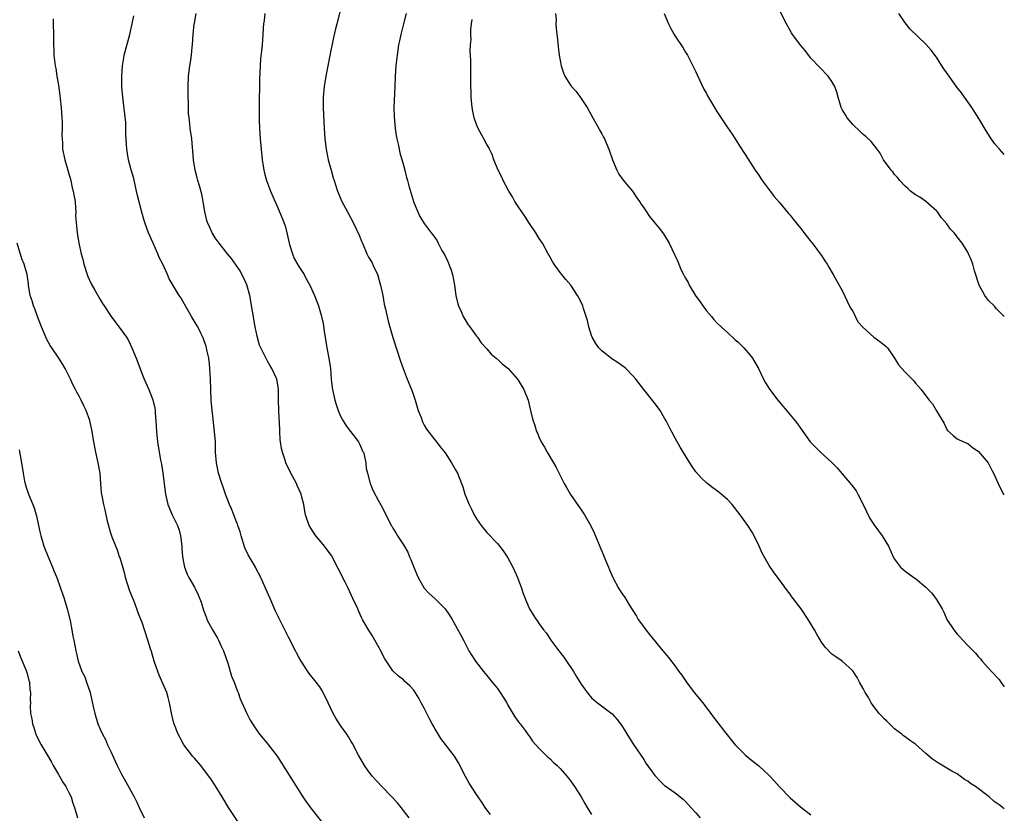
# Model space of a CAD drawing. Units: inches. Extents: x 2631000 to 2634000, y 1491000 to 1494000.
# Drawn here: x 2633812 to 2634000, y 1492734 to 1492886 of the extents above; entities that cross this region are included whole.
import ezdxf

# ---------------------------------------------------------------- set-up
doc = ezdxf.new("R2010")
doc.units = ezdxf.units.IN
doc.header["$MEASUREMENT"] = 0
doc.layers.add('LD26311491_10ft', color=110, linetype='Continuous')

msp = doc.modelspace()

# ---------------------------------------------------------------- linework, layer by layer
at = {"layer": 'LD26311491_10ft'}
for points, elevation in [([(2633901.65, 1492733.65), (2633901, 1492734.51), (2633900.67, 1492735), (2633900.02, 1492736.02), (2633899.29, 1492737), (2633899, 1492737.43), (2633897.61, 1492739.61), (2633896.9, 1492740.9), (2633895.54, 1492743.54), (2633895, 1492744.5), (2633894.81, 1492744.81), (2633892.17, 1492748.17), (2633891, 1492750.11), (2633890.68, 1492750.68), (2633890.52, 1492751), (2633889.98, 1492751.98), (2633889.47, 1492753), (2633889, 1492753.99), (2633888.43, 1492755), (2633887.93, 1492755.93), (2633887, 1492757.44), (2633886.24, 1492758.24), (2633885.19, 1492759.19), (2633885, 1492759.4), (2633884.1, 1492760.1), (2633883.14, 1492761), (2633883, 1492761.16), (2633881.46, 1492763.46), (2633881, 1492764.3), (2633880.67, 1492765), (2633879.56, 1492767), (2633879, 1492767.89), (2633878.6, 1492768.6), (2633878.35, 1492769), (2633877.18, 1492771), (2633877, 1492771.36), (2633876.51, 1492772.51), (2633876.26, 1492773), (2633875.36, 1492775), (2633875, 1492775.7), (2633874.43, 1492777), (2633873.89, 1492778.11), (2633872.61, 1492780.61), (2633871.22, 1492783.22), (2633871, 1492783.56), (2633869.93, 1492785), (2633869, 1492786.11), (2633868.28, 1492787), (2633867.74, 1492787.74), (2633866.97, 1492789), (2633866.3, 1492791), (2633866.08, 1492792.08), (2633865.94, 1492793), (2633865.59, 1492794.41), (2633865.42, 1492795), (2633864.66, 1492796.66), (2633864.52, 1492797), (2633863.48, 1492799), (2633862.54, 1492801), (2633862.33, 1492801.67), (2633861.86, 1492803), (2633861.69, 1492803.69), (2633861.49, 1492805), (2633861.45, 1492805.45), (2633861.36, 1492807), (2633861.36, 1492807.36), (2633861.15, 1492810.85), (2633861.13, 1492813.13), (2633861.13, 1492815), (2633861, 1492815.92), (2633860.8, 1492817), (2633859.85, 1492819), (2633859.52, 1492819.52), (2633859, 1492820.46), (2633858.79, 1492820.79), (2633858.44, 1492821.56), (2633857.71, 1492823), (2633857.49, 1492823.49), (2633857, 1492825.2), (2633856.64, 1492827), (2633855.6, 1492833), (2633855.05, 1492835.05), (2633854.43, 1492836.43), (2633854.11, 1492837), (2633853.75, 1492837.75), (2633853, 1492838.85), (2633852.1, 1492840.1), (2633851.35, 1492841), (2633849.74, 1492843), (2633849, 1492844.04), (2633848.39, 1492845), (2633847.97, 1492846.03), (2633847.53, 1492847), (2633847.39, 1492847.39), (2633847.04, 1492849), (2633846.72, 1492851), (2633846.43, 1492852.43), (2633846.01, 1492854.01), (2633845.68, 1492855), (2633845.55, 1492855.55), (2633845.14, 1492857), (2633844.84, 1492859), (2633844.73, 1492860.73), (2633844.63, 1492861.37), (2633844.5, 1492863), (2633844.22, 1492865), (2633844.15, 1492865.85), (2633843.98, 1492867), (2633843.88, 1492867.88), (2633843.87, 1492869), (2633843.89, 1492870.11), (2633843.85, 1492871), (2633843.83, 1492873), (2633843.9, 1492875), (2633844.14, 1492877), (2633844.28, 1492877.72), (2633844.44, 1492879), (2633844.59, 1492880.59), (2633844.65, 1492881), (2633844.79, 1492883), (2633844.97, 1492885), (2633845, 1492885.17), (2633845.33, 1492887)], 8820), ([(2633858.48, 1492887), (2633858.34, 1492885.66), (2633858.23, 1492885), (2633858.17, 1492884.17), (2633858.12, 1492883), (2633858.03, 1492881.97), (2633857.97, 1492881), (2633857.87, 1492879.87), (2633857.66, 1492878.34), (2633857.57, 1492877), (2633857.48, 1492874.52), (2633857.4, 1492869), (2633857.43, 1492866.57), (2633857.48, 1492865), (2633857.6, 1492863), (2633857.77, 1492861), (2633857.98, 1492859), (2633858.3, 1492857), (2633858.44, 1492856.44), (2633858.83, 1492855), (2633859, 1492854.55), (2633859.59, 1492853), (2633861, 1492849.78), (2633861.83, 1492847.83), (2633862.36, 1492846.36), (2633862.78, 1492844.78), (2633863.16, 1492843), (2633863.24, 1492842.76), (2633863.77, 1492841), (2633864.12, 1492840.12), (2633865, 1492838.59), (2633866.02, 1492837), (2633866.36, 1492836.36), (2633867.12, 1492835), (2633868.02, 1492833), (2633868.78, 1492831), (2633869.27, 1492829.27), (2633869.64, 1492827.64), (2633869.82, 1492826.18), (2633870.35, 1492823), (2633870.74, 1492821), (2633871.04, 1492819), (2633871.19, 1492817), (2633871.4, 1492815.4), (2633871.42, 1492815), (2633871.86, 1492813), (2633872.13, 1492812.13), (2633872.51, 1492811), (2633873, 1492809.88), (2633873.47, 1492809), (2633874.07, 1492808.07), (2633874.91, 1492807), (2633876.4, 1492805), (2633876.58, 1492804.58), (2633877, 1492803.74), (2633877.21, 1492803.21), (2633877.34, 1492803), (2633877.5, 1492802.5), (2633877.8, 1492801), (2633877.91, 1492799.91), (2633878.13, 1492799), (2633878.64, 1492797), (2633878.75, 1492796.75), (2633879, 1492796.06), (2633879.33, 1492795.33), (2633880.16, 1492793.84), (2633880.78, 1492792.78), (2633882.34, 1492789.66), (2633882.69, 1492789), (2633882.82, 1492788.82), (2633883, 1492788.48), (2633883.57, 1492787.57), (2633883.91, 1492787), (2633885, 1492785.29), (2633885.84, 1492783.84), (2633886.19, 1492783), (2633886.45, 1492782.45), (2633887, 1492780.99), (2633887.57, 1492779.57), (2633887.81, 1492779), (2633888.98, 1492777), (2633889.94, 1492775.94), (2633891, 1492774.99), (2633893.03, 1492773), (2633893.8, 1492771.8), (2633894.35, 1492771), (2633895.99, 1492767.99), (2633896.49, 1492767), (2633897.55, 1492765), (2633898.1, 1492764.1), (2633898.82, 1492763), (2633900.34, 1492761), (2633901, 1492760.26), (2633901.98, 1492759), (2633903, 1492757.76), (2633903.51, 1492757), (2633904.07, 1492756.07), (2633904.77, 1492755), (2633905, 1492754.59), (2633905.98, 1492753), (2633906.34, 1492752.34), (2633907, 1492751.46), (2633907.18, 1492751.18), (2633907.33, 1492751), (2633908.31, 1492749.69), (2633908.88, 1492748.89), (2633909, 1492748.75), (2633909.7, 1492747.7), (2633911, 1492746.29), (2633912.24, 1492745), (2633912.62, 1492744.62), (2633913, 1492744.35), (2633913.67, 1492743.67), (2633914.43, 1492743), (2633915, 1492742.46), (2633916.29, 1492741), (2633916.58, 1492740.58), (2633917, 1492740.07), (2633917.78, 1492739), (2633919.03, 1492737), (2633919.71, 1492735.71), (2633920.18, 1492735), (2633921, 1492733.6)], 8830), ([(2633873, 1492887.76), (2633872.26, 1492885), (2633872.04, 1492884.04), (2633871.6, 1492882.4), (2633870.95, 1492878.95), (2633870.14, 1492875), (2633869.82, 1492873), (2633869.66, 1492871), (2633869.66, 1492869), (2633869.83, 1492865), (2633869.96, 1492863), (2633870.21, 1492861), (2633870.63, 1492859), (2633871.17, 1492857), (2633871.57, 1492855.57), (2633871.75, 1492855), (2633872.41, 1492853), (2633872.57, 1492852.57), (2633873.23, 1492851), (2633874.28, 1492849), (2633875.38, 1492847), (2633876.54, 1492844.54), (2633877, 1492843.44), (2633877.16, 1492843), (2633878.02, 1492841), (2633878.33, 1492840.33), (2633879, 1492839.26), (2633879.25, 1492838.75), (2633880.04, 1492837), (2633880.63, 1492835), (2633881.04, 1492833), (2633881.35, 1492831.35), (2633881.59, 1492830.41), (2633882.08, 1492828.08), (2633882.98, 1492824.98), (2633884.45, 1492820.45), (2633884.96, 1492819), (2633885.74, 1492817), (2633886.56, 1492815), (2633886.67, 1492814.67), (2633887, 1492813.76), (2633887.25, 1492813), (2633887.61, 1492811.61), (2633887.83, 1492811), (2633888.38, 1492809.62), (2633888.58, 1492809), (2633888.7, 1492808.7), (2633889, 1492808.2), (2633889.43, 1492807.43), (2633891, 1492805.4), (2633891.34, 1492805), (2633892.05, 1492804.05), (2633893, 1492802.89), (2633894.22, 1492801), (2633895, 1492799.61), (2633895.33, 1492799), (2633896.12, 1492797), (2633896.36, 1492796.36), (2633896.79, 1492795), (2633897.59, 1492793), (2633898.07, 1492792.07), (2633898.58, 1492791), (2633899, 1492790.24), (2633899.9, 1492789), (2633901, 1492787.66), (2633903, 1492785.54), (2633904.11, 1492784.11), (2633905, 1492782.75), (2633905.95, 1492781), (2633906.29, 1492780.29), (2633906.85, 1492779), (2633907.6, 1492777), (2633907.95, 1492775.95), (2633908.31, 1492775), (2633909, 1492773.28), (2633909.14, 1492773), (2633909.87, 1492771.87), (2633910.39, 1492771), (2633910.66, 1492770.66), (2633911, 1492770.13), (2633911.81, 1492769), (2633912.36, 1492768.36), (2633913.25, 1492767), (2633914.76, 1492765), (2633915.74, 1492763.74), (2633916.24, 1492763), (2633917.55, 1492761), (2633918.1, 1492760.1), (2633919, 1492758.6), (2633920.2, 1492757), (2633921, 1492755.99), (2633921.5, 1492755.5), (2633922.12, 1492755), (2633924.93, 1492752.93), (2633925.88, 1492751.88), (2633926.76, 1492750.76), (2633928.25, 1492748.25), (2633929.04, 1492747.04), (2633931, 1492744.16), (2633931.43, 1492743.43), (2633933.1, 1492741.1), (2633934.05, 1492740.05), (2633935, 1492739.19), (2633935.1, 1492739.1), (2633937, 1492737.78), (2633938.54, 1492736.54), (2633939, 1492736.12), (2633940.04, 1492735), (2633941, 1492733.94), (2633941.78, 1492733)], 8840), ([(2633885.53, 1492887), (2633885, 1492885.05), (2633884.5, 1492883), (2633884.24, 1492881.76), (2633884.1, 1492881), (2633883.81, 1492879), (2633883.59, 1492877), (2633883.46, 1492875), (2633883.39, 1492873), (2633883.18, 1492869), (2633883.21, 1492867.21), (2633883.43, 1492865), (2633883.63, 1492863.63), (2633883.76, 1492863), (2633883.99, 1492862.01), (2633884.19, 1492861), (2633884.34, 1492860.34), (2633885, 1492857.98), (2633885.25, 1492857), (2633885.58, 1492855.58), (2633885.77, 1492855), (2633886.02, 1492854.02), (2633887, 1492850.83), (2633888.16, 1492848.16), (2633889, 1492846.78), (2633890.34, 1492845), (2633890.65, 1492844.65), (2633891, 1492844.1), (2633891.45, 1492843.45), (2633891.65, 1492843), (2633892.39, 1492841.61), (2633892.85, 1492840.85), (2633893.52, 1492839.52), (2633893.7, 1492839), (2633894.06, 1492838.06), (2633894.38, 1492837), (2633894.78, 1492835), (2633895.06, 1492833), (2633895.41, 1492831.41), (2633895.56, 1492831), (2633896.07, 1492829.93), (2633896.47, 1492829), (2633896.64, 1492828.64), (2633897.39, 1492827.39), (2633897.73, 1492827), (2633899, 1492825.25), (2633899.2, 1492825), (2633899.92, 1492823.92), (2633901, 1492822.82), (2633901.79, 1492821.79), (2633902.78, 1492821), (2633902.89, 1492820.89), (2633903, 1492820.84), (2633903.91, 1492819.91), (2633905, 1492819.09), (2633905.08, 1492819), (2633906.85, 1492817), (2633907, 1492816.8), (2633908.07, 1492815), (2633908.87, 1492813), (2633909.27, 1492811.27), (2633909.36, 1492811), (2633909.66, 1492809.66), (2633909.84, 1492809), (2633910.14, 1492808.14), (2633910.49, 1492807), (2633910.66, 1492806.66), (2633911, 1492805.82), (2633911.38, 1492805), (2633912, 1492804), (2633912.52, 1492803), (2633913.74, 1492801), (2633914.19, 1492800.19), (2633915.79, 1492797), (2633916.22, 1492796.22), (2633917, 1492794.91), (2633919, 1492791.96), (2633919.67, 1492791), (2633920.89, 1492788.89), (2633921.54, 1492787.54), (2633922.28, 1492785.72), (2633923.31, 1492783.31), (2633923.68, 1492782.32), (2633924.24, 1492781), (2633924.47, 1492780.47), (2633925.08, 1492779), (2633926.17, 1492777), (2633926.48, 1492776.48), (2633927, 1492775.68), (2633927.29, 1492775.29), (2633928.23, 1492773.77), (2633929.61, 1492771.61), (2633929.96, 1492771), (2633930.38, 1492770.38), (2633931.37, 1492769), (2633932.09, 1492768.09), (2633934.68, 1492765), (2633935.71, 1492763.71), (2633937, 1492762.02), (2633937.73, 1492761), (2633938.28, 1492760.28), (2633939.16, 1492759), (2633940.67, 1492757), (2633942.28, 1492755), (2633943, 1492754.03), (2633943.82, 1492753), (2633944.31, 1492752.31), (2633945, 1492751.41), (2633946.48, 1492749.52), (2633948.51, 1492747), (2633949, 1492746.46), (2633950.45, 1492745), (2633951, 1492744.53), (2633951.86, 1492743.86), (2633953, 1492742.92), (2633955, 1492741.12), (2633956.03, 1492740.03), (2633957, 1492738.91), (2633959, 1492736.81), (2633959.99, 1492735.99), (2633961, 1492735.1), (2633963, 1492733.57)], 8850), ([(2633914.14, 1492887), (2633914.22, 1492885.78), (2633914.19, 1492885), (2633914.22, 1492884.22), (2633914.58, 1492881.42), (2633914.65, 1492880.65), (2633914.84, 1492879), (2633915.17, 1492877), (2633915.64, 1492875.64), (2633915.89, 1492875), (2633917, 1492873.27), (2633917.19, 1492873), (2633918.05, 1492872.05), (2633918.92, 1492870.92), (2633920.16, 1492869), (2633921.26, 1492867), (2633922.4, 1492865), (2633922.61, 1492864.61), (2633923, 1492863.95), (2633923.33, 1492863.33), (2633923.5, 1492863), (2633924.33, 1492861), (2633925.02, 1492859), (2633925.85, 1492857), (2633926.26, 1492856.26), (2633927.09, 1492855.09), (2633928.84, 1492853), (2633929.7, 1492851.7), (2633930.21, 1492851), (2633930.5, 1492850.5), (2633931, 1492849.77), (2633931.5, 1492849), (2633932.12, 1492848.12), (2633933, 1492847.07), (2633933.93, 1492845.93), (2633934.8, 1492844.8), (2633935.89, 1492843), (2633936.89, 1492840.89), (2633937, 1492840.62), (2633937.54, 1492839.54), (2633937.71, 1492839), (2633938.25, 1492837.75), (2633938.62, 1492837), (2633938.76, 1492836.76), (2633939, 1492836.31), (2633939.49, 1492835.49), (2633939.72, 1492835), (2633941, 1492832.89), (2633941.8, 1492831.8), (2633942.34, 1492831), (2633943, 1492830.07), (2633943.96, 1492829), (2633944.43, 1492828.43), (2633945, 1492827.79), (2633945.81, 1492827), (2633947, 1492825.94), (2633948.52, 1492824.52), (2633949, 1492824.11), (2633949.55, 1492823.55), (2633950.14, 1492823), (2633950.54, 1492822.54), (2633951, 1492822.05), (2633951.82, 1492821), (2633952.23, 1492820.23), (2633952.94, 1492819), (2633953.89, 1492817), (2633954.29, 1492816.29), (2633955.09, 1492815.09), (2633956.68, 1492813), (2633959, 1492810.18), (2633959.95, 1492809), (2633960.44, 1492808.44), (2633961, 1492807.59), (2633962.87, 1492805), (2633963, 1492804.85), (2633964.83, 1492803), (2633967, 1492801.02), (2633968, 1492800), (2633969, 1492798.87), (2633970.78, 1492796.78), (2633971.63, 1492795.63), (2633971.96, 1492795), (2633972.96, 1492793), (2633974.28, 1492790.28), (2633975, 1492789.13), (2633975.93, 1492787.93), (2633976.61, 1492787), (2633977.83, 1492785), (2633978.74, 1492783), (2633979, 1492782.53), (2633980.15, 1492781), (2633980.58, 1492780.58), (2633981, 1492780.22), (2633981.73, 1492779.73), (2633982.7, 1492779), (2633983, 1492778.81), (2633985, 1492777.19), (2633986.06, 1492776.06), (2633986.88, 1492775), (2633987, 1492774.83), (2633988.08, 1492773), (2633988.4, 1492772.4), (2633989.02, 1492771), (2633990.31, 1492769), (2633991, 1492768.14), (2633991.57, 1492767.57), (2633992.07, 1492767), (2633993, 1492766.01), (2633994.5, 1492764.5), (2633995, 1492763.88), (2633995.44, 1492763.44), (2633995.78, 1492763), (2633997, 1492761.64), (2633997.52, 1492761), (2633999, 1492759.48), (2633999.31, 1492759), (2634000, 1492758.07)], 8870), ([(2633934.94, 1492887), (2633935.72, 1492885), (2633936.16, 1492884.16), (2633936.8, 1492883), (2633937, 1492882.67), (2633938.48, 1492880.48), (2633939, 1492879.62), (2633939.36, 1492879), (2633940.41, 1492877), (2633941, 1492875.83), (2633941.25, 1492875.25), (2633942.53, 1492872.53), (2633943, 1492871.69), (2633943.23, 1492871.23), (2633944.52, 1492869), (2633945, 1492868.23), (2633947, 1492865.18), (2633947.9, 1492863.9), (2633948.49, 1492863), (2633949, 1492862.15), (2633949.47, 1492861.47), (2633951, 1492859.12), (2633952.34, 1492857), (2633953, 1492856.03), (2633953.39, 1492855.39), (2633953.67, 1492855), (2633955.97, 1492851.97), (2633957, 1492850.81), (2633958.71, 1492848.71), (2633959, 1492848.37), (2633959.6, 1492847.6), (2633961, 1492845.9), (2633962.26, 1492844.26), (2633963, 1492843.35), (2633963.14, 1492843.14), (2633964.79, 1492841), (2633965, 1492840.69), (2633965.65, 1492839.65), (2633966.1, 1492839), (2633966.42, 1492838.42), (2633967.24, 1492837), (2633967.87, 1492835.87), (2633969, 1492833.94), (2633969.91, 1492831.91), (2633970.57, 1492830.57), (2633971, 1492829.98), (2633971.99, 1492827.99), (2633973, 1492826.9), (2633975, 1492825.03), (2633976.17, 1492824.17), (2633977, 1492823.54), (2633977.33, 1492823.33), (2633977.65, 1492823), (2633979, 1492821), (2633979.75, 1492819.75), (2633980.39, 1492819), (2633981, 1492818.35), (2633982.66, 1492816.66), (2633983, 1492816.24), (2633983.61, 1492815.61), (2633984.1, 1492815), (2633985, 1492813.77), (2633985.63, 1492813), (2633986.28, 1492812.28), (2633987, 1492810.9), (2633988.48, 1492808.48), (2633989, 1492807.33), (2633989.15, 1492807.15), (2633990.2, 1492806.2), (2633991, 1492805.58), (2633992.2, 1492805), (2633993, 1492804.66), (2633993.91, 1492803.91), (2633995, 1492803.2), (2633996.89, 1492801), (2633997, 1492800.83), (2633997.59, 1492799.59), (2633997.96, 1492799), (2633998.26, 1492798.26), (2633998.83, 1492797), (2633999.54, 1492795.54), (2633999.87, 1492795), (2634000, 1492794.82)], 8880), ([(2634000, 1492828.99), (2633999.99, 1492829), (2633999.49, 1492829.49), (2633999, 1492829.93), (2633998.48, 1492830.48), (2633998.05, 1492831), (2633997, 1492832.07), (2633996.57, 1492832.57), (2633996.29, 1492833), (2633995.18, 1492835), (2633994.29, 1492837.71), (2633993.96, 1492839), (2633993.73, 1492839.73), (2633993.16, 1492841), (2633993, 1492841.29), (2633991.93, 1492843), (2633991, 1492844.27), (2633990.66, 1492844.66), (2633990.4, 1492845), (2633989.73, 1492845.73), (2633989, 1492846.75), (2633987.94, 1492847.94), (2633987.2, 1492849), (2633987, 1492849.24), (2633985, 1492850.99), (2633983.81, 1492851.81), (2633983, 1492852.31), (2633982.07, 1492853), (2633981.52, 1492853.52), (2633981, 1492853.97), (2633980.03, 1492855), (2633979.59, 1492855.59), (2633979, 1492856.19), (2633978.66, 1492856.66), (2633978.35, 1492857), (2633976.89, 1492859), (2633976.24, 1492860.24), (2633975.69, 1492861), (2633974.51, 1492862.51), (2633973.47, 1492863.47), (2633973, 1492863.84), (2633972.39, 1492864.39), (2633971, 1492865.74), (2633969.96, 1492867), (2633969.58, 1492867.58), (2633969, 1492868.62), (2633968.81, 1492869), (2633968.19, 1492871), (2633967.95, 1492871.95), (2633967.55, 1492873), (2633967, 1492873.99), (2633966.29, 1492875), (2633964.68, 1492876.68), (2633963, 1492878.48), (2633961.91, 1492879.91), (2633961, 1492880.96), (2633960.85, 1492881.15), (2633959.46, 1492883), (2633959.29, 1492883.29), (2633959, 1492883.74), (2633958.3, 1492885), (2633957, 1492887.62)], 8890), ([(2634000, 1492860.03), (2633999.1, 1492861), (2633998.14, 1492862.14), (2633997.3, 1492863.3), (2633996.53, 1492864.53), (2633995.12, 1492866.88), (2633993.79, 1492869), (2633993, 1492870.1), (2633992.38, 1492871), (2633991.79, 1492871.79), (2633990.92, 1492872.92), (2633989.43, 1492875), (2633988.43, 1492876.43), (2633988.07, 1492877), (2633987, 1492878.65), (2633985.98, 1492879.98), (2633985, 1492881.13), (2633981.99, 1492883.99), (2633981, 1492885.22), (2633979.8, 1492887)], 8900), ([(2633818, 1492886), (2633817.97, 1492885), (2633818.05, 1492883), (2633818.03, 1492881.97), (2633818.13, 1492879), (2633818.37, 1492877), (2633818.47, 1492876.47), (2633818.7, 1492875), (2633819, 1492873.27), (2633819.29, 1492871.29), (2633819.34, 1492870.66), (2633819.52, 1492869), (2633819.67, 1492867), (2633819.72, 1492866.28), (2633819.73, 1492865), (2633819.66, 1492863.66), (2633819.68, 1492863), (2633819.74, 1492862.26), (2633819.77, 1492861), (2633820.19, 1492859), (2633820.78, 1492857), (2633821.34, 1492855), (2633821.65, 1492853.65), (2633821.84, 1492853), (2633821.98, 1492851.98), (2633822.18, 1492851), (2633822.29, 1492849.71), (2633822.3, 1492849), (2633822.29, 1492848.29), (2633822.37, 1492847), (2633822.56, 1492845), (2633822.65, 1492844.65), (2633822.92, 1492843), (2633823.36, 1492841), (2633823.71, 1492839.71), (2633823.88, 1492839), (2633824.52, 1492837), (2633824.64, 1492836.64), (2633825.26, 1492835.26), (2633825.98, 1492834.02), (2633826.71, 1492832.71), (2633827, 1492832.25), (2633827.45, 1492831.45), (2633827.74, 1492831), (2633829.08, 1492829), (2633830.58, 1492827), (2633831, 1492826.46), (2633831.99, 1492825), (2633832.37, 1492824.37), (2633833.06, 1492823), (2633833.87, 1492821), (2633834.17, 1492820.17), (2633835, 1492817.97), (2633835.4, 1492817), (2633836.29, 1492815), (2633837.05, 1492813.05), (2633837.42, 1492811.42), (2633837.48, 1492811), (2633837.51, 1492810.49), (2633837.64, 1492809), (2633837.73, 1492807), (2633837.93, 1492805), (2633838.55, 1492801.45), (2633838.7, 1492800.7), (2633838.96, 1492798.96), (2633839.46, 1492795), (2633839.93, 1492793), (2633840.76, 1492791), (2633841.75, 1492789), (2633842.09, 1492788.09), (2633842.38, 1492787), (2633842.61, 1492785), (2633842.61, 1492784.61), (2633842.76, 1492783), (2633843, 1492781.6), (2633843.13, 1492781), (2633843.62, 1492779.62), (2633843.93, 1492779), (2633845, 1492777.13), (2633845.72, 1492775.72), (2633846.28, 1492774.28), (2633846.77, 1492772.77), (2633847.3, 1492771.3), (2633847.42, 1492771), (2633848.46, 1492769), (2633849.41, 1492767.41), (2633849.62, 1492767), (2633850.14, 1492765.86), (2633850.56, 1492765), (2633851.38, 1492762.62), (2633852.14, 1492760.14), (2633852.59, 1492759), (2633853, 1492757.89), (2633853.25, 1492757.25), (2633853.36, 1492757), (2633853.79, 1492755.79), (2633855.02, 1492753), (2633855.7, 1492751.7), (2633856.11, 1492751), (2633857, 1492749.68), (2633857.5, 1492749), (2633858.2, 1492748.2), (2633859.09, 1492747.09), (2633860.82, 1492744.82), (2633862.4, 1492742.4), (2633865.77, 1492737), (2633866.26, 1492736.26), (2633867.09, 1492735.09), (2633870.61, 1492730.61)], 8800), ([(2633886.14, 1492733), (2633884.61, 1492735), (2633883.85, 1492735.85), (2633882.81, 1492737), (2633880.86, 1492739), (2633879.96, 1492739.96), (2633879.03, 1492741), (2633878.16, 1492742.16), (2633877.56, 1492743), (2633876.4, 1492745), (2633875.24, 1492747.24), (2633875, 1492747.62), (2633874.5, 1492748.5), (2633874.19, 1492749), (2633873, 1492750.68), (2633872.07, 1492752.07), (2633871.57, 1492753), (2633870.12, 1492756.12), (2633869.43, 1492757.43), (2633869, 1492758.07), (2633868.29, 1492759), (2633867, 1492760.62), (2633866.73, 1492761), (2633865.44, 1492763), (2633865, 1492763.76), (2633864.57, 1492764.57), (2633864.33, 1492765), (2633863, 1492767.57), (2633862.32, 1492769), (2633860.56, 1492772.56), (2633859.49, 1492775), (2633858.64, 1492777), (2633857.74, 1492779), (2633856.78, 1492780.78), (2633856.68, 1492781), (2633856.27, 1492781.73), (2633855.33, 1492783.33), (2633854.68, 1492784.68), (2633853.94, 1492787), (2633853.74, 1492787.74), (2633853.3, 1492789), (2633853.24, 1492789.24), (2633853, 1492789.78), (2633852.53, 1492791), (2633852.14, 1492792.14), (2633851.75, 1492793), (2633850.97, 1492795), (2633850.48, 1492796.48), (2633850.26, 1492797), (2633849.64, 1492799), (2633849.24, 1492801), (2633849.08, 1492803), (2633849.03, 1492805), (2633848.88, 1492807), (2633848.66, 1492808.66), (2633848.59, 1492809.41), (2633848.39, 1492811), (2633848.24, 1492813), (2633848.07, 1492817), (2633848.01, 1492817.99), (2633847.97, 1492819), (2633847.9, 1492819.9), (2633847.75, 1492821), (2633847.39, 1492822.61), (2633847.33, 1492823), (2633847.26, 1492823.26), (2633846.73, 1492824.73), (2633846.62, 1492825), (2633846.23, 1492825.77), (2633845.64, 1492827), (2633845.42, 1492827.42), (2633844.68, 1492828.68), (2633844.46, 1492829), (2633843.68, 1492830.32), (2633842.47, 1492832.47), (2633842.1, 1492833), (2633840.19, 1492836.19), (2633839.84, 1492837), (2633838.94, 1492839), (2633838.3, 1492840.3), (2633838.04, 1492841), (2633837.12, 1492843), (2633836.23, 1492845), (2633835.5, 1492847), (2633835.38, 1492847.38), (2633834.95, 1492848.95), (2633834.13, 1492852.13), (2633833.95, 1492853), (2633833.4, 1492855.4), (2633832.91, 1492857.09), (2633832.38, 1492859), (2633832.18, 1492860.18), (2633832.06, 1492861), (2633832.04, 1492861.96), (2633831.91, 1492863.91), (2633831.92, 1492865), (2633831.86, 1492866.14), (2633831.72, 1492867.72), (2633831.31, 1492871), (2633831.14, 1492873), (2633831.11, 1492875), (2633831.24, 1492877), (2633831.49, 1492878.51), (2633831.59, 1492879), (2633832.66, 1492883), (2633833.12, 1492885), (2633833.45, 1492886.55)], 8810), ([(2634000, 1492734.69), (2633999.67, 1492735), (2633999.28, 1492735.28), (2633999, 1492735.5), (2633998.09, 1492736.09), (2633997.11, 1492737), (2633994.46, 1492739), (2633993.56, 1492739.56), (2633993, 1492740.04), (2633992.36, 1492740.36), (2633991.54, 1492741), (2633991, 1492741.4), (2633989.93, 1492741.93), (2633989, 1492742.53), (2633987.43, 1492743.43), (2633986.23, 1492744.23), (2633985, 1492745.28), (2633983, 1492747.1), (2633981.87, 1492747.87), (2633981, 1492748.52), (2633980.72, 1492748.72), (2633980.37, 1492749), (2633979, 1492750.02), (2633977.51, 1492751.51), (2633977, 1492751.95), (2633976.51, 1492752.51), (2633976.05, 1492753), (2633975, 1492754.31), (2633974.5, 1492755), (2633974.01, 1492756.01), (2633973.35, 1492757), (2633973.25, 1492757.25), (2633973, 1492757.77), (2633972.29, 1492759), (2633971.86, 1492759.86), (2633971, 1492761.14), (2633969, 1492762.98), (2633967.79, 1492763.79), (2633967, 1492764.36), (2633965.7, 1492765.7), (2633965, 1492766.66), (2633964.13, 1492768.13), (2633963.65, 1492769), (2633962.45, 1492771), (2633961.1, 1492773), (2633959.62, 1492775), (2633959.34, 1492775.34), (2633959, 1492775.83), (2633958.48, 1492776.48), (2633957, 1492778.58), (2633955.93, 1492779.93), (2633955, 1492781.34), (2633953.69, 1492783.69), (2633953.12, 1492785), (2633952.14, 1492787), (2633951.72, 1492787.72), (2633950.93, 1492789), (2633950.09, 1492790.09), (2633949.44, 1492791), (2633947.89, 1492793), (2633947, 1492793.97), (2633945.83, 1492795), (2633945.37, 1492795.37), (2633944.21, 1492796.21), (2633943, 1492797.14), (2633942.05, 1492798.05), (2633941, 1492799.25), (2633940.27, 1492800.27), (2633939.81, 1492801), (2633939, 1492802.29), (2633937.99, 1492803.99), (2633937, 1492805.7), (2633935.86, 1492807.86), (2633935.31, 1492809), (2633935, 1492809.54), (2633934.12, 1492811), (2633933.66, 1492811.66), (2633933, 1492812.54), (2633931.02, 1492815), (2633929.49, 1492817), (2633929, 1492817.56), (2633927.6, 1492819), (2633927.28, 1492819.28), (2633926.1, 1492820.1), (2633924.91, 1492820.91), (2633923, 1492822.4), (2633922.4, 1492823), (2633921.81, 1492823.81), (2633921.11, 1492825), (2633921, 1492825.33), (2633920.49, 1492827), (2633920.21, 1492828.21), (2633920, 1492829), (2633919.48, 1492830.52), (2633919.33, 1492831), (2633919, 1492831.71), (2633918.57, 1492832.57), (2633918.32, 1492833), (2633917.02, 1492835.02), (2633916.1, 1492836.1), (2633915.31, 1492837), (2633915, 1492837.41), (2633913.85, 1492839), (2633913.51, 1492839.51), (2633912.82, 1492840.82), (2633912.74, 1492841), (2633911.63, 1492843), (2633911, 1492843.94), (2633910.35, 1492845), (2633909, 1492847), (2633908.23, 1492848.23), (2633907.67, 1492849), (2633907, 1492850.03), (2633906.34, 1492851), (2633905.88, 1492851.88), (2633905.17, 1492853), (2633904.12, 1492855), (2633903.78, 1492855.78), (2633903.13, 1492857), (2633902.32, 1492859), (2633901.98, 1492859.98), (2633901.46, 1492861), (2633901.34, 1492861.33), (2633901, 1492861.9), (2633900.43, 1492863), (2633899.34, 1492865), (2633899, 1492865.78), (2633898.58, 1492867), (2633898.31, 1492868.31), (2633898.18, 1492869), (2633897.99, 1492871), (2633897.91, 1492874.09), (2633897.93, 1492875), (2633897.91, 1492877), (2633897.93, 1492878.07), (2633897.79, 1492879.79), (2633897.86, 1492881), (2633897.95, 1492882.05), (2633897.92, 1492883), (2633897.94, 1492883.94), (2633898.05, 1492885), (2633898.17, 1492885.83)], 8860), ([(2633853.69, 1492731.69), (2633851.54, 1492735), (2633850.3, 1492737), (2633849, 1492739.16), (2633848.28, 1492740.28), (2633847.79, 1492741), (2633846.59, 1492742.59), (2633846.26, 1492743), (2633845, 1492744.42), (2633844.74, 1492744.74), (2633843, 1492747), (2633842.28, 1492748.28), (2633841.93, 1492749), (2633841.1, 1492751.1), (2633840.69, 1492752.69), (2633840.25, 1492755), (2633840.01, 1492756.01), (2633839.71, 1492757), (2633839, 1492758.71), (2633838.3, 1492760.3), (2633838.02, 1492761), (2633837.34, 1492763), (2633836.82, 1492764.82), (2633836.63, 1492765.37), (2633836.12, 1492767), (2633835, 1492770.39), (2633834.78, 1492771), (2633834.26, 1492772.26), (2633834.02, 1492773), (2633833.41, 1492774.59), (2633833.16, 1492775.16), (2633833, 1492775.64), (2633832.59, 1492776.59), (2633831.84, 1492779), (2633831.69, 1492779.69), (2633830.78, 1492782.78), (2633830.69, 1492783), (2633830.27, 1492784.27), (2633829.95, 1492785), (2633829.27, 1492786.73), (2633829, 1492787.52), (2633828.47, 1492789.53), (2633828.15, 1492791), (2633827.96, 1492791.96), (2633827.68, 1492793), (2633827.29, 1492795), (2633827.25, 1492795.25), (2633827.1, 1492797), (2633826.95, 1492799), (2633826.61, 1492801), (2633826.18, 1492803), (2633825.78, 1492805), (2633825.42, 1492807), (2633825, 1492809.07), (2633824.33, 1492811), (2633823.87, 1492811.87), (2633823.35, 1492813), (2633823, 1492813.6), (2633822.52, 1492814.52), (2633822.29, 1492815), (2633821.83, 1492815.83), (2633821.27, 1492817), (2633820.27, 1492819), (2633819.82, 1492819.82), (2633819.1, 1492821), (2633817.74, 1492823), (2633817.43, 1492823.43), (2633816.7, 1492824.7), (2633816.31, 1492825.69), (2633815.75, 1492827), (2633814.98, 1492829), (2633814.46, 1492830.46), (2633814.21, 1492831), (2633813.97, 1492831.97), (2633813.61, 1492833), (2633813.29, 1492835), (2633813.24, 1492835.24), (2633812.98, 1492837.02), (2633812.41, 1492839), (2633812.02, 1492840.02), (2633811.08, 1492843)], 8790), ([(2633811.48, 1492803.48), (2633811.64, 1492802.36), (2633811.94, 1492801), (2633812.22, 1492799), (2633812.53, 1492797.47), (2633812.6, 1492797), (2633812.68, 1492796.68), (2633813, 1492795.74), (2633813.27, 1492795), (2633814.1, 1492793), (2633814.34, 1492792.34), (2633814.76, 1492791), (2633814.81, 1492790.81), (2633815, 1492789.86), (2633815.52, 1492787.52), (2633815.61, 1492787), (2633815.87, 1492786.13), (2633816.23, 1492785), (2633817, 1492782.99), (2633817.86, 1492781), (2633818.18, 1492780.18), (2633818.67, 1492779), (2633819.4, 1492777), (2633820.09, 1492775), (2633820.69, 1492773), (2633821.21, 1492770.79), (2633821.54, 1492769), (2633821.75, 1492767.75), (2633821.95, 1492767), (2633822.32, 1492765), (2633822.48, 1492764.48), (2633822.77, 1492763), (2633823.5, 1492761), (2633824.02, 1492760.02), (2633824.39, 1492759), (2633825.05, 1492757), (2633825.66, 1492754.34), (2633825.93, 1492753), (2633826.55, 1492751), (2633827, 1492749.94), (2633827.44, 1492749), (2633827.99, 1492747.99), (2633828.39, 1492747), (2633829, 1492745.67), (2633829.86, 1492743.86), (2633830.26, 1492743), (2633831, 1492741.48), (2633831.88, 1492739.88), (2633833.48, 1492737), (2633834.01, 1492736.01), (2633834.47, 1492735), (2633835.43, 1492733)], 8780), ([(2633811.3, 1492765), (2633811.74, 1492763.74), (2633812.79, 1492761.21), (2633812.87, 1492761), (2633813, 1492760.6), (2633813.32, 1492759.32), (2633813.43, 1492759), (2633813.55, 1492757.55), (2633813.67, 1492757), (2633813.6, 1492755.6), (2633813.62, 1492755), (2633813.61, 1492754.39), (2633813.65, 1492753), (2633813.92, 1492751.92), (2633814.02, 1492751), (2633814.3, 1492750.3), (2633814.69, 1492749), (2633815, 1492748.29), (2633815.67, 1492747), (2633817, 1492744.71), (2633817.65, 1492743.65), (2633818, 1492743), (2633819, 1492741.29), (2633819.83, 1492739.83), (2633820.38, 1492739), (2633821, 1492737.85), (2633821.41, 1492737), (2633821.78, 1492735.78), (2633822.05, 1492735), (2633822.61, 1492733)], 8770)]:
    msp.add_lwpolyline(points, dxfattribs=dict(at, elevation=elevation))

doc.saveas('drawing.dxf')
